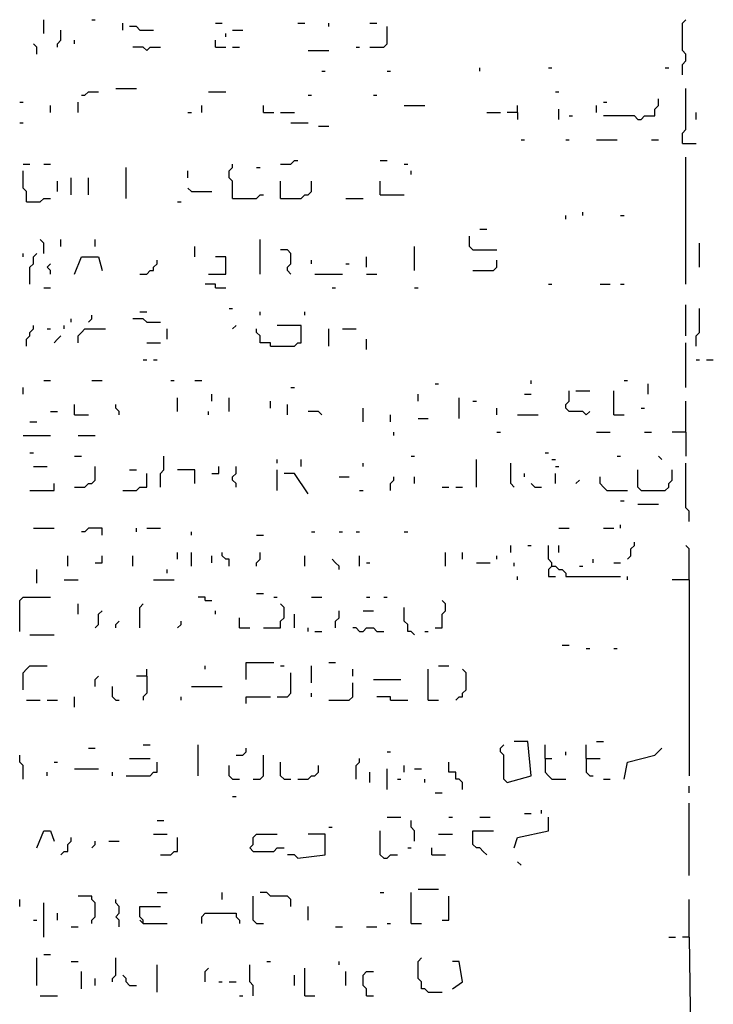
# Model space of a CAD drawing. Extents: x 0.01 to 9.97, y 0 to 8.01.
# Drawn here: x 4.68 to 5.02, y 6.28 to 6.75 of the extents above; entities that cross this region are included whole.
import ezdxf

# ---------------------------------------------------------------- set-up
doc = ezdxf.new("R2010")
doc.units = 0

msp = doc.modelspace()

# ---------------------------------------------------------------- linework, layer by layer
at = {"layer": 'R2V', "color": 0}
for points in [[(4.695724, 6.741776, 0), (4.695724, 6.748355, 0)], [(4.71875, 6.748355, 0), (4.720395, 6.748355, 0)], [(5.001645, 6.722039, 0), (5.001645, 6.726974, 0), (5.003289, 6.728618, 0), (5.003289, 6.731908, 0), (5.001645, 6.733553, 0), (5.001645, 6.746711, 0), (5.003289, 6.748355, 0)], [(4.702303, 6.735197, 0), (4.702303, 6.736842, 0), (4.703947, 6.738487, 0), (4.703947, 6.743421, 0)], [(4.733553, 6.743421, 0), (4.733553, 6.746711, 0)], [(4.741776, 6.743421, 0), (4.740132, 6.745066, 0), (4.736842, 6.745066, 0)], [(4.741776, 6.743421, 0), (4.748355, 6.743421, 0)], [(4.777961, 6.746711, 0), (4.78125, 6.746711, 0)], [(4.786184, 6.743421, 0), (4.791118, 6.743421, 0)], [(4.817434, 6.746711, 0), (4.820724, 6.746711, 0)], [(4.832237, 6.745066, 0), (4.832237, 6.746711, 0)], [(4.851974, 6.746711, 0), (4.855263, 6.746711, 0)], [(4.851974, 6.735197, 0), (4.858553, 6.735197, 0), (4.860197, 6.736842, 0), (4.860197, 6.745066, 0)], [(4.710526, 6.736842, 0), (4.710526, 6.738487, 0)], [(4.777961, 6.735197, 0), (4.777961, 6.738487, 0)], [(4.782895, 6.740132, 0), (4.782895, 6.741776, 0)], [(4.692434, 6.731908, 0), (4.692434, 6.735197, 0), (4.690789, 6.736842, 0)], [(4.745066, 6.733553, 0), (4.743421, 6.735197, 0), (4.738487, 6.735197, 0)], [(4.745066, 6.733553, 0), (4.746711, 6.735197, 0), (4.751645, 6.735197, 0)], [(4.777961, 6.735197, 0), (4.782895, 6.735197, 0)], [(4.786184, 6.735197, 0), (4.789474, 6.735197, 0)], [(4.845395, 6.735197, 0), (4.847039, 6.735197, 0)], [(4.822368, 6.733553, 0), (4.832237, 6.733553, 0)], [(4.904605, 6.723684, 0), (4.904605, 6.725329, 0)], [(4.9375, 6.725329, 0), (4.939145, 6.725329, 0)], [(4.993421, 6.725329, 0), (4.995066, 6.725329, 0)], [(4.828947, 6.723684, 0), (4.830592, 6.723684, 0)], [(4.860197, 6.723684, 0), (4.861842, 6.723684, 0)], [(4.730263, 6.715461, 0), (4.740132, 6.715461, 0)], [(5.001645, 6.689145, 0), (5.001645, 6.694079, 0), (5.003289, 6.695724, 0), (5.003289, 6.715461, 0)], [(4.713816, 6.712171, 0), (4.715461, 6.712171, 0), (4.717105, 6.713816, 0), (4.722039, 6.713816, 0)], [(4.774671, 6.713816, 0), (4.782895, 6.713816, 0)], [(4.822368, 6.712171, 0), (4.824013, 6.712171, 0)], [(4.853618, 6.712171, 0), (4.855263, 6.712171, 0)], [(4.940789, 6.713816, 0), (4.942434, 6.713816, 0)], [(4.980263, 6.700658, 0), (4.981908, 6.700658, 0), (4.983553, 6.702303, 0), (4.988487, 6.702303, 0), (4.988487, 6.705592, 0), (4.990132, 6.707237, 0), (4.990132, 6.710526, 0)], [(4.684211, 6.708882, 0), (4.685855, 6.708882, 0)], [(4.699013, 6.703947, 0), (4.699013, 6.707237, 0)], [(4.712171, 6.703947, 0), (4.712171, 6.708882, 0)], [(4.771382, 6.703947, 0), (4.771382, 6.707237, 0)], [(4.800987, 6.703947, 0), (4.800987, 6.707237, 0)], [(4.868421, 6.707237, 0), (4.878289, 6.707237, 0)], [(4.922697, 6.703947, 0), (4.922697, 6.707237, 0)], [(4.942434, 6.700658, 0), (4.942434, 6.705592, 0)], [(4.960526, 6.703947, 0), (4.960526, 6.707237, 0)], [(4.963816, 6.708882, 0), (4.965461, 6.708882, 0)], [(4.764803, 6.703947, 0), (4.766447, 6.703947, 0)], [(4.800987, 6.703947, 0), (4.805921, 6.703947, 0)], [(4.809211, 6.703947, 0), (4.815789, 6.703947, 0)], [(4.907895, 6.703947, 0), (4.914474, 6.703947, 0)], [(4.922697, 6.703947, 0), (4.917763, 6.703947, 0)], [(4.922697, 6.703947, 0), (4.922697, 6.700658, 0)], [(4.947368, 6.702303, 0), (4.949013, 6.702303, 0)], [(4.980263, 6.700658, 0), (4.978618, 6.702303, 0), (4.963816, 6.702303, 0)], [(5.008224, 6.700658, 0), (5.008224, 6.703947, 0)], [(4.684211, 6.699013, 0), (4.685855, 6.699013, 0)], [(4.814145, 6.699013, 0), (4.822368, 6.699013, 0)], [(4.827303, 6.697368, 0), (4.832237, 6.697368, 0)], [(4.924342, 6.690789, 0), (4.925987, 6.690789, 0)], [(4.945724, 6.690789, 0), (4.947368, 6.690789, 0)], [(4.960526, 6.690789, 0), (4.970395, 6.690789, 0)], [(4.986842, 6.690789, 0), (4.990132, 6.690789, 0)], [(5.001645, 6.689145, 0), (5.008224, 6.689145, 0)], [(5.003289, 6.621711, 0), (5.003289, 6.682566, 0)], [(4.685855, 6.679276, 0), (4.689145, 6.679276, 0)], [(4.695724, 6.679276, 0), (4.699013, 6.679276, 0)], [(4.735197, 6.662829, 0), (4.735197, 6.677632, 0)], [(4.786184, 6.662829, 0), (4.786184, 6.671053, 0), (4.784539, 6.672697, 0), (4.784539, 6.675987, 0), (4.786184, 6.677632, 0), (4.786184, 6.679276, 0)], [(4.797697, 6.677632, 0), (4.799342, 6.677632, 0)], [(4.809211, 6.679276, 0), (4.814145, 6.679276, 0), (4.815789, 6.680921, 0), (4.817434, 6.680921, 0)], [(4.856908, 6.680921, 0), (4.860197, 6.680921, 0)], [(4.868421, 6.679276, 0), (4.870066, 6.679276, 0)], [(4.6875, 6.661184, 0), (4.6875, 6.666118, 0), (4.685855, 6.667763, 0), (4.685855, 6.675987, 0)], [(4.708882, 6.664474, 0), (4.708882, 6.672697, 0)], [(4.717105, 6.664474, 0), (4.717105, 6.672697, 0)], [(4.764803, 6.672697, 0), (4.764803, 6.675987, 0)], [(4.871711, 6.674342, 0), (4.871711, 6.675987, 0)], [(4.702303, 6.666118, 0), (4.702303, 6.671053, 0)], [(4.766447, 6.666118, 0), (4.764803, 6.667763, 0)], [(4.809211, 6.662829, 0), (4.809211, 6.671053, 0)], [(4.809211, 6.662829, 0), (4.819079, 6.662829, 0), (4.820724, 6.664474, 0), (4.822368, 6.664474, 0), (4.824013, 6.666118, 0), (4.824013, 6.671053, 0)], [(4.856908, 6.664474, 0), (4.856908, 6.671053, 0)], [(4.766447, 6.666118, 0), (4.776316, 6.666118, 0)], [(4.786184, 6.662829, 0), (4.797697, 6.662829, 0), (4.799342, 6.664474, 0), (4.800987, 6.664474, 0)], [(4.856908, 6.664474, 0), (4.868421, 6.664474, 0)], [(4.6875, 6.661184, 0), (4.694079, 6.661184, 0), (4.695724, 6.662829, 0), (4.699013, 6.662829, 0)], [(4.759868, 6.661184, 0), (4.761513, 6.661184, 0)], [(4.840461, 6.662829, 0), (4.848684, 6.662829, 0)], [(4.945724, 6.652961, 0), (4.945724, 6.654605, 0)], [(4.953947, 6.654605, 0), (4.953947, 6.65625, 0)], [(4.972039, 6.654605, 0), (4.973684, 6.654605, 0)], [(4.901316, 6.638158, 0), (4.899671, 6.639803, 0), (4.899671, 6.644737, 0)], [(4.904605, 6.648026, 0), (4.907895, 6.648026, 0)], [(4.695724, 6.636513, 0), (4.695724, 6.641447, 0), (4.694079, 6.643092, 0)], [(4.703947, 6.639803, 0), (4.703947, 6.643092, 0)], [(4.720395, 6.639803, 0), (4.720395, 6.643092, 0)], [(4.768092, 6.634868, 0), (4.768092, 6.639803, 0)], [(4.799342, 6.626645, 0), (4.799342, 6.643092, 0)], [(4.873355, 6.628289, 0), (4.873355, 6.639803, 0)], [(5.009868, 6.629934, 0), (5.009868, 6.641447, 0)], [(4.685855, 6.634868, 0), (4.685855, 6.636513, 0)], [(4.689145, 6.621711, 0), (4.689145, 6.629934, 0), (4.690789, 6.631579, 0), (4.690789, 6.634868, 0), (4.692434, 6.636513, 0)], [(4.710526, 6.626645, 0), (4.713816, 6.634868, 0), (4.722039, 6.634868, 0), (4.723684, 6.628289, 0)], [(4.774671, 6.626645, 0), (4.782895, 6.626645, 0), (4.782895, 6.634868, 0), (4.777961, 6.634868, 0)], [(4.814145, 6.626645, 0), (4.8125, 6.628289, 0), (4.8125, 6.629934, 0), (4.814145, 6.631579, 0), (4.814145, 6.636513, 0), (4.8125, 6.638158, 0), (4.809211, 6.638158, 0)], [(4.850329, 6.629934, 0), (4.850329, 6.634868, 0)], [(4.901316, 6.638158, 0), (4.912829, 6.638158, 0)], [(4.699013, 6.626645, 0), (4.699013, 6.628289, 0), (4.697368, 6.629934, 0), (4.699013, 6.631579, 0)], [(4.741776, 6.626645, 0), (4.745066, 6.626645, 0), (4.746711, 6.628289, 0), (4.748355, 6.628289, 0), (4.748355, 6.629934, 0), (4.75, 6.631579, 0), (4.75, 6.633224, 0)], [(4.824013, 6.631579, 0), (4.824013, 6.633224, 0)], [(4.840461, 6.631579, 0), (4.842105, 6.631579, 0)], [(4.901316, 6.628289, 0), (4.911184, 6.628289, 0), (4.912829, 6.629934, 0), (4.912829, 6.633224, 0)], [(4.825658, 6.626645, 0), (4.838816, 6.626645, 0)], [(4.850329, 6.626645, 0), (4.855263, 6.626645, 0)], [(4.777961, 6.620066, 0), (4.777961, 6.621711, 0), (4.773026, 6.621711, 0)], [(4.9375, 6.621711, 0), (4.939145, 6.621711, 0)], [(4.962171, 6.621711, 0), (4.967105, 6.621711, 0)], [(4.972039, 6.621711, 0), (4.973684, 6.621711, 0)], [(4.695724, 6.620066, 0), (4.699013, 6.620066, 0)], [(4.777961, 6.620066, 0), (4.782895, 6.620066, 0)], [(4.833882, 6.620066, 0), (4.835526, 6.620066, 0)], [(4.873355, 6.620066, 0), (4.875, 6.620066, 0)], [(5.003289, 6.597039, 0), (5.003289, 6.611842, 0)], [(4.717105, 6.603618, 0), (4.71875, 6.605263, 0), (4.71875, 6.606908, 0)], [(4.741776, 6.608553, 0), (4.745066, 6.608553, 0)], [(4.784539, 6.610197, 0), (4.786184, 6.610197, 0)], [(4.799342, 6.606908, 0), (4.799342, 6.608553, 0)], [(4.820724, 6.606908, 0), (4.820724, 6.608553, 0)], [(5.008224, 6.592105, 0), (5.008224, 6.597039, 0), (5.009868, 6.598684, 0), (5.009868, 6.610197, 0)], [(4.6875, 6.592105, 0), (4.6875, 6.595395, 0), (4.689145, 6.597039, 0), (4.689145, 6.598684, 0), (4.690789, 6.600329, 0), (4.690789, 6.601974, 0)], [(4.705592, 6.600329, 0), (4.705592, 6.601974, 0)], [(4.708882, 6.603618, 0), (4.708882, 6.605263, 0)], [(4.745066, 6.603618, 0), (4.743421, 6.605263, 0), (4.738487, 6.605263, 0)], [(4.745066, 6.603618, 0), (4.751645, 6.603618, 0)], [(4.786184, 6.600329, 0), (4.787829, 6.601974, 0)], [(4.804276, 6.592105, 0), (4.815789, 6.592105, 0), (4.817434, 6.59375, 0), (4.819079, 6.59375, 0), (4.819079, 6.601974, 0), (4.807566, 6.601974, 0)], [(4.697368, 6.600329, 0), (4.699013, 6.600329, 0)], [(4.700658, 6.59375, 0), (4.702303, 6.595395, 0), (4.703947, 6.597039, 0)], [(4.712171, 6.59375, 0), (4.712171, 6.597039, 0), (4.713816, 6.598684, 0), (4.715461, 6.600329, 0), (4.725329, 6.600329, 0)], [(4.754934, 6.595395, 0), (4.754934, 6.600329, 0)], [(4.804276, 6.592105, 0), (4.804276, 6.59375, 0), (4.799342, 6.59375, 0), (4.799342, 6.597039, 0), (4.797697, 6.598684, 0), (4.797697, 6.600329, 0)], [(4.832237, 6.592105, 0), (4.832237, 6.600329, 0)], [(4.838816, 6.600329, 0), (4.845395, 6.600329, 0)], [(4.745066, 6.59375, 0), (4.751645, 6.59375, 0)], [(4.850329, 6.590461, 0), (4.850329, 6.595395, 0)], [(5.003289, 6.572368, 0), (5.003289, 6.59375, 0)], [(4.743421, 6.585526, 0), (4.745066, 6.585526, 0)], [(4.748355, 6.585526, 0), (4.75, 6.585526, 0)], [(5.008224, 6.585526, 0), (5.009868, 6.585526, 0)], [(5.013158, 6.585526, 0), (5.016447, 6.585526, 0)], [(4.695724, 6.575658, 0), (4.699013, 6.575658, 0)], [(4.71875, 6.575658, 0), (4.723684, 6.575658, 0)], [(4.756579, 6.575658, 0), (4.758224, 6.575658, 0)], [(4.768092, 6.575658, 0), (4.771382, 6.575658, 0)], [(4.883224, 6.574013, 0), (4.884868, 6.574013, 0)], [(4.929276, 6.574013, 0), (4.929276, 6.575658, 0)], [(4.973684, 6.575658, 0), (4.975329, 6.575658, 0)], [(4.985197, 6.569079, 0), (4.985197, 6.574013, 0)], [(4.685855, 6.569079, 0), (4.685855, 6.572368, 0)], [(4.776316, 6.565789, 0), (4.776316, 6.569079, 0)], [(4.814145, 6.572368, 0), (4.815789, 6.572368, 0)], [(4.875, 6.565789, 0), (4.875, 6.569079, 0)], [(4.925987, 6.569079, 0), (4.929276, 6.569079, 0)], [(4.955592, 6.559211, 0), (4.953947, 6.560855, 0), (4.947368, 6.560855, 0), (4.945724, 6.5625, 0), (4.945724, 6.564145, 0), (4.947368, 6.565789, 0), (4.947368, 6.570724, 0)], [(4.950658, 6.570724, 0), (4.957237, 6.570724, 0)], [(4.96875, 6.559211, 0), (4.96875, 6.570724, 0)], [(4.710526, 6.559211, 0), (4.710526, 6.564145, 0)], [(4.731908, 6.559211, 0), (4.731908, 6.560855, 0), (4.730263, 6.5625, 0), (4.730263, 6.564145, 0)], [(4.759868, 6.560855, 0), (4.759868, 6.567434, 0)], [(4.784539, 6.560855, 0), (4.784539, 6.567434, 0)], [(4.804276, 6.5625, 0), (4.804276, 6.565789, 0)], [(4.8125, 6.559211, 0), (4.8125, 6.564145, 0)], [(4.894737, 6.557566, 0), (4.894737, 6.567434, 0)], [(4.901316, 6.565789, 0), (4.902961, 6.565789, 0)], [(5.003289, 6.550987, 0), (5.003289, 6.565789, 0)], [(4.699013, 6.560855, 0), (4.702303, 6.560855, 0)], [(4.774671, 6.559211, 0), (4.774671, 6.560855, 0)], [(4.828947, 6.559211, 0), (4.827303, 6.560855, 0), (4.822368, 6.560855, 0)], [(4.848684, 6.555921, 0), (4.848684, 6.5625, 0)], [(4.912829, 6.559211, 0), (4.912829, 6.5625, 0)], [(4.955592, 6.559211, 0), (4.957237, 6.560855, 0)], [(4.981908, 6.5625, 0), (4.983553, 6.5625, 0)], [(4.689145, 6.555921, 0), (4.692434, 6.555921, 0)], [(4.710526, 6.559211, 0), (4.717105, 6.559211, 0)], [(4.861842, 6.555921, 0), (4.861842, 6.559211, 0)], [(4.875, 6.557566, 0), (4.879934, 6.557566, 0)], [(4.922697, 6.559211, 0), (4.932566, 6.559211, 0)], [(4.96875, 6.559211, 0), (4.973684, 6.559211, 0)], [(4.863487, 6.549342, 0), (4.863487, 6.550987, 0)], [(4.912829, 6.550987, 0), (4.914474, 6.550987, 0)], [(4.960526, 6.550987, 0), (4.967105, 6.550987, 0)], [(4.983553, 6.550987, 0), (4.986842, 6.550987, 0)], [(5.003289, 6.550987, 0), (4.996711, 6.550987, 0)], [(5.003289, 6.550987, 0), (5.003289, 6.539474, 0)], [(4.685855, 6.549342, 0), (4.699013, 6.549342, 0)], [(4.712171, 6.549342, 0), (4.720395, 6.549342, 0)], [(4.689145, 6.541118, 0), (4.690789, 6.541118, 0)], [(4.935855, 6.541118, 0), (4.9375, 6.541118, 0)], [(4.710526, 6.539474, 0), (4.713816, 6.539474, 0)], [(4.751645, 6.524671, 0), (4.751645, 6.53125, 0), (4.753289, 6.532895, 0), (4.753289, 6.539474, 0)], [(4.807566, 6.536184, 0), (4.807566, 6.537829, 0)], [(4.819079, 6.534539, 0), (4.819079, 6.537829, 0)], [(4.848684, 6.534539, 0), (4.848684, 6.536184, 0)], [(4.871711, 6.539474, 0), (4.873355, 6.539474, 0)], [(4.902961, 6.524671, 0), (4.902961, 6.537829, 0)], [(4.921053, 6.524671, 0), (4.919408, 6.526316, 0), (4.919408, 6.536184, 0)], [(4.939145, 6.537829, 0), (4.940789, 6.537829, 0)], [(4.970395, 6.539474, 0), (4.972039, 6.539474, 0)], [(4.991776, 6.537829, 0), (4.990132, 6.539474, 0)], [(5.004934, 6.508224, 0), (5.004934, 6.513158, 0), (5.003289, 6.514803, 0), (5.003289, 6.536184, 0)], [(4.690789, 6.534539, 0), (4.697368, 6.534539, 0)], [(4.710526, 6.524671, 0), (4.715461, 6.524671, 0), (4.717105, 6.526316, 0), (4.71875, 6.526316, 0), (4.720395, 6.527961, 0), (4.720395, 6.534539, 0)], [(4.733553, 6.523026, 0), (4.740132, 6.523026, 0), (4.741776, 6.524671, 0), (4.745066, 6.524671, 0), (4.745066, 6.53125, 0)], [(4.736842, 6.532895, 0), (4.740132, 6.532895, 0)], [(4.768092, 6.526316, 0), (4.768092, 6.532895, 0), (4.759868, 6.532895, 0)], [(4.776316, 6.53125, 0), (4.779605, 6.53125, 0), (4.779605, 6.534539, 0)], [(4.787829, 6.524671, 0), (4.787829, 6.526316, 0), (4.786184, 6.527961, 0), (4.786184, 6.529605, 0), (4.787829, 6.53125, 0), (4.787829, 6.534539, 0)], [(4.807566, 6.523026, 0), (4.807566, 6.532895, 0)], [(4.822368, 6.521382, 0), (4.815789, 6.53125, 0), (4.810855, 6.53125, 0)], [(4.925987, 6.529605, 0), (4.925987, 6.53125, 0)], [(4.940789, 6.534539, 0), (4.942434, 6.534539, 0)], [(4.940789, 6.526316, 0), (4.940789, 6.53125, 0)], [(4.981908, 6.523026, 0), (4.980263, 6.524671, 0), (4.980263, 6.532895, 0)], [(4.981908, 6.523026, 0), (4.993421, 6.523026, 0), (4.995066, 6.524671, 0), (4.995066, 6.526316, 0), (4.996711, 6.527961, 0), (4.996711, 6.532895, 0)], [(4.837171, 6.529605, 0), (4.842105, 6.529605, 0)], [(4.861842, 6.523026, 0), (4.861842, 6.526316, 0), (4.863487, 6.527961, 0), (4.863487, 6.529605, 0)], [(4.873355, 6.526316, 0), (4.873355, 6.529605, 0)], [(4.950658, 6.526316, 0), (4.952303, 6.527961, 0)], [(4.965461, 6.523026, 0), (4.963816, 6.524671, 0), (4.962171, 6.526316, 0), (4.962171, 6.529605, 0)], [(4.689145, 6.523026, 0), (4.700658, 6.523026, 0), (4.700658, 6.526316, 0)], [(4.847039, 6.523026, 0), (4.848684, 6.523026, 0)], [(4.886513, 6.524671, 0), (4.889803, 6.524671, 0)], [(4.893092, 6.524671, 0), (4.896382, 6.524671, 0)], [(4.930921, 6.524671, 0), (4.929276, 6.526316, 0)], [(4.930921, 6.524671, 0), (4.934211, 6.524671, 0)], [(4.965461, 6.523026, 0), (4.975329, 6.523026, 0)], [(4.972039, 6.518092, 0), (4.973684, 6.518092, 0)], [(4.980263, 6.516447, 0), (4.990132, 6.516447, 0)], [(4.690789, 6.504934, 0), (4.700658, 6.504934, 0)], [(4.723684, 6.501645, 0), (4.723684, 6.504934, 0), (4.717105, 6.504934, 0), (4.715461, 6.503289, 0), (4.713816, 6.503289, 0)], [(4.740132, 6.503289, 0), (4.740132, 6.504934, 0)], [(4.745066, 6.504934, 0), (4.751645, 6.504934, 0)], [(4.766447, 6.501645, 0), (4.766447, 6.503289, 0)], [(4.824013, 6.503289, 0), (4.825658, 6.503289, 0)], [(4.837171, 6.503289, 0), (4.838816, 6.503289, 0)], [(4.845395, 6.503289, 0), (4.847039, 6.503289, 0)], [(4.868421, 6.503289, 0), (4.870066, 6.503289, 0)], [(4.942434, 6.504934, 0), (4.947368, 6.504934, 0)], [(4.963816, 6.504934, 0), (4.96875, 6.504934, 0)], [(4.972039, 6.504934, 0), (4.972039, 6.506579, 0)], [(4.797697, 6.501645, 0), (4.800987, 6.501645, 0)], [(4.975329, 6.490132, 0), (4.976974, 6.491776, 0), (4.976974, 6.495066, 0), (4.978618, 6.496711, 0), (4.978618, 6.498355, 0)], [(4.759868, 6.490132, 0), (4.759868, 6.493421, 0)], [(4.766447, 6.486842, 0), (4.766447, 6.493421, 0)], [(4.784539, 6.486842, 0), (4.784539, 6.490132, 0), (4.782895, 6.490132, 0), (4.78125, 6.491776, 0), (4.78125, 6.493421, 0)], [(4.797697, 6.486842, 0), (4.797697, 6.488487, 0), (4.799342, 6.490132, 0), (4.799342, 6.493421, 0)], [(4.888158, 6.486842, 0), (4.888158, 6.493421, 0)], [(4.896382, 6.490132, 0), (4.896382, 6.493421, 0)], [(4.919408, 6.493421, 0), (4.919408, 6.496711, 0)], [(4.927632, 6.496711, 0), (4.929276, 6.496711, 0)], [(4.939145, 6.486842, 0), (4.939145, 6.488487, 0), (4.9375, 6.490132, 0), (4.9375, 6.496711, 0)], [(4.942434, 6.493421, 0), (4.942434, 6.496711, 0)], [(5.004934, 6.480263, 0), (5.004934, 6.495066, 0), (5.003289, 6.496711, 0)], [(4.707237, 6.486842, 0), (4.707237, 6.491776, 0)], [(4.720395, 6.488487, 0), (4.723684, 6.488487, 0), (4.723684, 6.491776, 0)], [(4.738487, 6.486842, 0), (4.738487, 6.491776, 0)], [(4.776316, 6.488487, 0), (4.776316, 6.491776, 0)], [(4.820724, 6.486842, 0), (4.820724, 6.491776, 0)], [(4.837171, 6.485197, 0), (4.837171, 6.486842, 0), (4.835526, 6.488487, 0), (4.833882, 6.490132, 0)], [(4.847039, 6.486842, 0), (4.847039, 6.491776, 0)], [(4.912829, 6.490132, 0), (4.912829, 6.491776, 0)], [(4.958882, 6.488487, 0), (4.958882, 6.490132, 0)], [(4.692434, 6.478618, 0), (4.692434, 6.485197, 0)], [(4.754934, 6.483553, 0), (4.754934, 6.485197, 0)], [(4.850329, 6.488487, 0), (4.851974, 6.488487, 0)], [(4.902961, 6.488487, 0), (4.909539, 6.488487, 0)], [(4.921053, 6.486842, 0), (4.921053, 6.488487, 0)], [(4.939145, 6.486842, 0), (4.9375, 6.485197, 0), (4.9375, 6.481908, 0), (4.940789, 6.481908, 0)], [(4.939145, 6.486842, 0), (4.940789, 6.486842, 0), (4.942434, 6.485197, 0), (4.944079, 6.485197, 0), (4.945724, 6.483553, 0), (4.945724, 6.481908, 0), (4.972039, 6.481908, 0)], [(4.952303, 6.486842, 0), (4.953947, 6.486842, 0)], [(4.96875, 6.488487, 0), (4.972039, 6.488487, 0)], [(4.705592, 6.480263, 0), (4.712171, 6.480263, 0)], [(4.748355, 6.480263, 0), (4.758224, 6.480263, 0)], [(4.922697, 6.480263, 0), (4.922697, 6.481908, 0)], [(4.975329, 6.480263, 0), (4.975329, 6.481908, 0)], [(5.004934, 6.480263, 0), (4.996711, 6.480263, 0)], [(5.004934, 6.480263, 0), (5.004934, 6.386513, 0)], [(4.684211, 6.455592, 0), (4.684211, 6.470395, 0), (4.685855, 6.472039, 0), (4.699013, 6.472039, 0)], [(4.773026, 6.470395, 0), (4.773026, 6.472039, 0), (4.769737, 6.472039, 0)], [(4.773026, 6.470395, 0), (4.776316, 6.470395, 0)], [(4.797697, 6.473684, 0), (4.800987, 6.473684, 0)], [(4.805921, 6.472039, 0), (4.807566, 6.472039, 0)], [(4.824013, 6.472039, 0), (4.828947, 6.472039, 0)], [(4.850329, 6.472039, 0), (4.851974, 6.472039, 0)], [(4.858553, 6.472039, 0), (4.860197, 6.472039, 0)], [(4.883224, 6.457237, 0), (4.886513, 6.457237, 0), (4.886513, 6.463816, 0), (4.888158, 6.465461, 0), (4.888158, 6.46875, 0), (4.886513, 6.470395, 0)], [(4.712171, 6.463816, 0), (4.712171, 6.46875, 0)], [(4.720395, 6.457237, 0), (4.722039, 6.458882, 0), (4.722039, 6.463816, 0), (4.723684, 6.465461, 0)], [(4.741776, 6.457237, 0), (4.741776, 6.467105, 0), (4.743421, 6.46875, 0)], [(4.777961, 6.463816, 0), (4.777961, 6.465461, 0)], [(4.800987, 6.457237, 0), (4.809211, 6.457237, 0), (4.809211, 6.460526, 0), (4.810855, 6.462171, 0), (4.810855, 6.467105, 0), (4.809211, 6.46875, 0)], [(4.835526, 6.457237, 0), (4.835526, 6.460526, 0), (4.837171, 6.462171, 0), (4.837171, 6.465461, 0)], [(4.848684, 6.465461, 0), (4.853618, 6.465461, 0)], [(4.873355, 6.453947, 0), (4.871711, 6.455592, 0), (4.870066, 6.455592, 0), (4.870066, 6.458882, 0), (4.868421, 6.460526, 0), (4.868421, 6.467105, 0)], [(4.730263, 6.457237, 0), (4.730263, 6.458882, 0), (4.731908, 6.460526, 0)], [(4.759868, 6.457237, 0), (4.761513, 6.458882, 0), (4.761513, 6.460526, 0)], [(4.789474, 6.457237, 0), (4.789474, 6.462171, 0)], [(4.815789, 6.457237, 0), (4.815789, 6.463816, 0)], [(4.789474, 6.457237, 0), (4.794408, 6.457237, 0)], [(4.822368, 6.455592, 0), (4.822368, 6.457237, 0)], [(4.847039, 6.455592, 0), (4.845395, 6.457237, 0), (4.84375, 6.457237, 0)], [(4.847039, 6.455592, 0), (4.848684, 6.455592, 0), (4.850329, 6.457237, 0), (4.853618, 6.457237, 0), (4.855263, 6.455592, 0), (4.858553, 6.455592, 0)], [(4.689145, 6.453947, 0), (4.700658, 6.453947, 0)], [(4.825658, 6.455592, 0), (4.828947, 6.455592, 0)], [(4.878289, 6.455592, 0), (4.879934, 6.455592, 0)], [(4.944079, 6.449013, 0), (4.947368, 6.449013, 0)], [(4.955592, 6.447368, 0), (4.957237, 6.447368, 0)], [(4.96875, 6.447368, 0), (4.970395, 6.447368, 0)], [(4.685855, 6.427632, 0), (4.685855, 6.435855, 0), (4.6875, 6.4375, 0), (4.689145, 6.439145, 0), (4.697368, 6.439145, 0)], [(4.745066, 6.434211, 0), (4.745066, 6.4375, 0)], [(4.773026, 6.4375, 0), (4.773026, 6.439145, 0)], [(4.792763, 6.432566, 0), (4.792763, 6.440789, 0), (4.805921, 6.440789, 0)], [(4.809211, 6.439145, 0), (4.810855, 6.439145, 0)], [(4.824013, 6.430921, 0), (4.824013, 6.439145, 0)], [(4.832237, 6.440789, 0), (4.835526, 6.440789, 0)], [(4.84375, 6.434211, 0), (4.84375, 6.4375, 0)], [(4.879934, 6.422697, 0), (4.879934, 6.4375, 0)], [(4.884868, 6.439145, 0), (4.889803, 6.439145, 0)], [(4.893092, 6.422697, 0), (4.894737, 6.424342, 0), (4.896382, 6.424342, 0), (4.896382, 6.425987, 0), (4.898026, 6.427632, 0), (4.898026, 6.435855, 0), (4.896382, 6.4375, 0)], [(4.720395, 6.429276, 0), (4.720395, 6.432566, 0), (4.722039, 6.434211, 0)], [(4.745066, 6.434211, 0), (4.740132, 6.434211, 0)], [(4.745066, 6.434211, 0), (4.745066, 6.425987, 0), (4.743421, 6.424342, 0), (4.743421, 6.422697, 0)], [(4.807566, 6.424342, 0), (4.8125, 6.424342, 0), (4.814145, 6.425987, 0), (4.814145, 6.435855, 0)], [(4.853618, 6.432566, 0), (4.866776, 6.432566, 0)], [(4.730263, 6.422697, 0), (4.728618, 6.424342, 0), (4.728618, 6.429276, 0)], [(4.766447, 6.429276, 0), (4.78125, 6.429276, 0)], [(4.832237, 6.422697, 0), (4.842105, 6.422697, 0), (4.84375, 6.424342, 0), (4.84375, 6.430921, 0)], [(4.6875, 6.422697, 0), (4.694079, 6.422697, 0)], [(4.697368, 6.422697, 0), (4.702303, 6.422697, 0)], [(4.710526, 6.419408, 0), (4.710526, 6.424342, 0)], [(4.730263, 6.422697, 0), (4.731908, 6.422697, 0)], [(4.761513, 6.422697, 0), (4.761513, 6.424342, 0)], [(4.792763, 6.421053, 0), (4.792763, 6.424342, 0), (4.804276, 6.424342, 0)], [(4.824013, 6.424342, 0), (4.824013, 6.425987, 0)], [(4.861842, 6.422697, 0), (4.861842, 6.424342, 0), (4.855263, 6.424342, 0)], [(4.861842, 6.422697, 0), (4.870066, 6.422697, 0)], [(4.879934, 6.422697, 0), (4.884868, 6.422697, 0)], [(4.717105, 6.399671, 0), (4.720395, 6.399671, 0)], [(4.743421, 6.401316, 0), (4.746711, 6.401316, 0)], [(4.769737, 6.386513, 0), (4.769737, 6.401316, 0)], [(4.787829, 6.396382, 0), (4.791118, 6.396382, 0), (4.792763, 6.398026, 0), (4.792763, 6.399671, 0)], [(4.917763, 6.383224, 0), (4.916118, 6.384868, 0), (4.916118, 6.396382, 0), (4.914474, 6.398026, 0), (4.914474, 6.399671, 0), (4.916118, 6.401316, 0)], [(4.917763, 6.383224, 0), (4.929276, 6.386513, 0), (4.927632, 6.402961, 0), (4.921053, 6.402961, 0)], [(4.935855, 6.394737, 0), (4.935855, 6.401316, 0)], [(4.955592, 6.394737, 0), (4.955592, 6.401316, 0)], [(4.960526, 6.402961, 0), (4.963816, 6.402961, 0)], [(4.973684, 6.384868, 0), (4.975329, 6.393092, 0), (4.988487, 6.396382, 0), (4.991776, 6.399671, 0)], [(4.685855, 6.384868, 0), (4.685855, 6.391447, 0), (4.684211, 6.393092, 0), (4.684211, 6.396382, 0)], [(4.736842, 6.394737, 0), (4.746711, 6.394737, 0)], [(4.796053, 6.384868, 0), (4.799342, 6.384868, 0), (4.800987, 6.386513, 0), (4.800987, 6.396382, 0)], [(4.845395, 6.384868, 0), (4.845395, 6.391447, 0), (4.847039, 6.393092, 0), (4.847039, 6.394737, 0)], [(4.860197, 6.398026, 0), (4.861842, 6.398026, 0)], [(4.935855, 6.394737, 0), (4.939145, 6.394737, 0)], [(4.935855, 6.394737, 0), (4.935855, 6.388158, 0), (4.9375, 6.386513, 0), (4.939145, 6.384868, 0), (4.945724, 6.384868, 0)], [(4.945724, 6.396382, 0), (4.945724, 6.398026, 0)], [(4.955592, 6.394737, 0), (4.962171, 6.394737, 0)], [(4.955592, 6.394737, 0), (4.955592, 6.388158, 0), (4.957237, 6.386513, 0), (4.958882, 6.386513, 0)], [(4.700658, 6.393092, 0), (4.702303, 6.393092, 0)], [(4.710526, 6.389803, 0), (4.722039, 6.389803, 0)], [(4.735197, 6.386513, 0), (4.746711, 6.386513, 0), (4.748355, 6.388158, 0), (4.75, 6.388158, 0), (4.75, 6.393092, 0)], [(4.786184, 6.384868, 0), (4.784539, 6.386513, 0), (4.784539, 6.391447, 0)], [(4.810855, 6.384868, 0), (4.809211, 6.386513, 0), (4.809211, 6.393092, 0)], [(4.817434, 6.384868, 0), (4.822368, 6.384868, 0), (4.824013, 6.386513, 0), (4.825658, 6.386513, 0), (4.827303, 6.388158, 0), (4.827303, 6.391447, 0)], [(4.860197, 6.379934, 0), (4.860197, 6.389803, 0)], [(4.868421, 6.388158, 0), (4.868421, 6.391447, 0)], [(4.873355, 6.389803, 0), (4.876645, 6.389803, 0)], [(4.896382, 6.379934, 0), (4.896382, 6.383224, 0), (4.894737, 6.384868, 0), (4.893092, 6.384868, 0), (4.893092, 6.388158, 0), (4.889803, 6.388158, 0), (4.889803, 6.393092, 0)], [(4.697368, 6.386513, 0), (4.697368, 6.388158, 0)], [(4.728618, 6.386513, 0), (4.728618, 6.388158, 0)], [(4.851974, 6.383224, 0), (4.851974, 6.388158, 0)], [(4.786184, 6.384868, 0), (4.789474, 6.384868, 0)], [(4.810855, 6.384868, 0), (4.814145, 6.384868, 0)], [(4.865132, 6.384868, 0), (4.866776, 6.384868, 0)], [(4.878289, 6.383224, 0), (4.878289, 6.384868, 0)], [(4.963816, 6.384868, 0), (4.967105, 6.384868, 0)], [(5.004934, 6.378289, 0), (5.004934, 6.381579, 0)], [(4.786184, 6.376645, 0), (4.787829, 6.376645, 0)], [(4.883224, 6.378289, 0), (4.886513, 6.378289, 0)], [(5.004934, 6.338816, 0), (5.004934, 6.373355, 0)], [(4.860197, 6.366776, 0), (4.866776, 6.366776, 0)], [(4.889803, 6.366776, 0), (4.891447, 6.366776, 0)], [(4.904605, 6.366776, 0), (4.909539, 6.366776, 0)], [(4.921053, 6.351974, 0), (4.922697, 6.356908, 0), (4.9375, 6.360197, 0), (4.9375, 6.366776, 0)], [(4.925987, 6.368421, 0), (4.929276, 6.368421, 0)], [(4.934211, 6.368421, 0), (4.934211, 6.370066, 0)], [(4.75, 6.365132, 0), (4.753289, 6.365132, 0)], [(4.832237, 6.361842, 0), (4.833882, 6.361842, 0)], [(4.873355, 6.355263, 0), (4.873355, 6.360197, 0), (4.871711, 6.361842, 0), (4.871711, 6.365132, 0)], [(4.692434, 6.351974, 0), (4.695724, 6.360197, 0), (4.699013, 6.360197, 0), (4.700658, 6.355263, 0)], [(4.703947, 6.348684, 0), (4.705592, 6.350329, 0), (4.707237, 6.350329, 0), (4.707237, 6.353618, 0), (4.708882, 6.355263, 0), (4.708882, 6.356908, 0)], [(4.748355, 6.358553, 0), (4.754934, 6.358553, 0)], [(4.751645, 6.348684, 0), (4.756579, 6.348684, 0), (4.758224, 6.350329, 0), (4.759868, 6.350329, 0), (4.759868, 6.356908, 0)], [(4.796053, 6.350329, 0), (4.794408, 6.351974, 0), (4.796053, 6.353618, 0), (4.796053, 6.356908, 0), (4.797697, 6.358553, 0), (4.807566, 6.358553, 0)], [(4.817434, 6.347039, 0), (4.830592, 6.348684, 0), (4.830592, 6.358553, 0), (4.822368, 6.358553, 0)], [(4.858553, 6.347039, 0), (4.856908, 6.348684, 0), (4.856908, 6.360197, 0)], [(4.884868, 6.358553, 0), (4.891447, 6.358553, 0)], [(4.907895, 6.348684, 0), (4.90625, 6.350329, 0), (4.904605, 6.351974, 0), (4.902961, 6.351974, 0), (4.901316, 6.353618, 0), (4.901316, 6.360197, 0), (4.911184, 6.360197, 0)], [(4.71875, 6.351974, 0), (4.720395, 6.353618, 0), (4.720395, 6.355263, 0)], [(4.726974, 6.355263, 0), (4.731908, 6.355263, 0)], [(4.796053, 6.350329, 0), (4.805921, 6.350329, 0), (4.807566, 6.351974, 0), (4.810855, 6.351974, 0)], [(4.817434, 6.347039, 0), (4.815789, 6.348684, 0), (4.8125, 6.348684, 0)], [(4.858553, 6.347039, 0), (4.860197, 6.347039, 0), (4.861842, 6.348684, 0), (4.865132, 6.348684, 0)], [(4.870066, 6.351974, 0), (4.871711, 6.351974, 0)], [(4.881579, 6.348684, 0), (4.881579, 6.351974, 0)], [(4.881579, 6.348684, 0), (4.888158, 6.348684, 0)], [(4.924342, 6.34375, 0), (4.922697, 6.345395, 0)], [(4.71875, 6.315789, 0), (4.71875, 6.317434, 0), (4.720395, 6.319079, 0), (4.720395, 6.325658, 0), (4.71875, 6.327303, 0), (4.71875, 6.328947, 0), (4.712171, 6.328947, 0)], [(4.75, 6.330592, 0), (4.754934, 6.330592, 0)], [(4.78125, 6.327303, 0), (4.78125, 6.330592, 0)], [(4.797697, 6.315789, 0), (4.796053, 6.317434, 0), (4.796053, 6.328947, 0)], [(4.814145, 6.324013, 0), (4.814145, 6.327303, 0), (4.8125, 6.328947, 0), (4.804276, 6.328947, 0), (4.802632, 6.330592, 0), (4.799342, 6.330592, 0)], [(4.856908, 6.330592, 0), (4.858553, 6.330592, 0)], [(4.871711, 6.315789, 0), (4.871711, 6.330592, 0)], [(4.875, 6.332237, 0), (4.884868, 6.332237, 0)], [(4.886513, 6.317434, 0), (4.889803, 6.317434, 0), (4.889803, 6.328947, 0)], [(4.684211, 6.324013, 0), (4.684211, 6.327303, 0)], [(4.695724, 6.309211, 0), (4.695724, 6.325658, 0)], [(4.731908, 6.314145, 0), (4.731908, 6.317434, 0), (4.730263, 6.319079, 0), (4.731908, 6.320724, 0), (4.731908, 6.324013, 0), (4.730263, 6.325658, 0), (4.730263, 6.327303, 0)], [(4.743421, 6.315789, 0), (4.743421, 6.317434, 0), (4.741776, 6.319079, 0), (4.741776, 6.324013, 0), (4.751645, 6.324013, 0)], [(4.822368, 6.317434, 0), (4.822368, 6.324013, 0)], [(5.004934, 6.309211, 0), (5.004934, 6.327303, 0)], [(4.702303, 6.317434, 0), (4.702303, 6.320724, 0)], [(4.771382, 6.315789, 0), (4.771382, 6.319079, 0), (4.773026, 6.320724, 0), (4.787829, 6.320724, 0), (4.787829, 6.319079, 0), (4.789474, 6.317434, 0), (4.789474, 6.315789, 0)], [(4.690789, 6.317434, 0), (4.692434, 6.317434, 0)], [(4.743421, 6.315789, 0), (4.741776, 6.317434, 0)], [(4.743421, 6.315789, 0), (4.754934, 6.315789, 0)], [(4.797697, 6.315789, 0), (4.800987, 6.315789, 0)], [(4.860197, 6.315789, 0), (4.861842, 6.315789, 0)], [(4.871711, 6.315789, 0), (4.876645, 6.315789, 0)], [(4.708882, 6.314145, 0), (4.712171, 6.314145, 0)], [(4.835526, 6.314145, 0), (4.838816, 6.314145, 0)], [(4.850329, 6.314145, 0), (4.855263, 6.314145, 0)], [(4.995066, 6.309211, 0), (4.998355, 6.309211, 0)], [(5.004934, 6.309211, 0), (5.001645, 6.309211, 0)], [(5.004934, 6.309211, 0), (5.006579, 6.184211, 0)], [(4.695724, 6.300987, 0), (4.699013, 6.300987, 0)], [(4.692434, 6.286184, 0), (4.692434, 6.299342, 0)], [(4.708882, 6.297697, 0), (4.712171, 6.297697, 0)], [(4.728618, 6.287829, 0), (4.728618, 6.289474, 0), (4.730263, 6.291118, 0), (4.730263, 6.299342, 0)], [(4.75, 6.282895, 0), (4.75, 6.296053, 0)], [(4.796053, 6.28125, 0), (4.796053, 6.286184, 0), (4.794408, 6.287829, 0), (4.794408, 6.296053, 0)], [(4.802632, 6.297697, 0), (4.804276, 6.297697, 0)], [(4.837171, 6.296053, 0), (4.837171, 6.297697, 0)], [(4.879934, 6.282895, 0), (4.878289, 6.284539, 0), (4.876645, 6.284539, 0), (4.876645, 6.287829, 0), (4.875, 6.289474, 0), (4.875, 6.297697, 0), (4.876645, 6.299342, 0)], [(4.891447, 6.284539, 0), (4.896382, 6.287829, 0), (4.894737, 6.297697, 0), (4.891447, 6.297697, 0)], [(4.713816, 6.284539, 0), (4.713816, 6.292763, 0)], [(4.736842, 6.286184, 0), (4.735197, 6.287829, 0), (4.735197, 6.289474, 0), (4.733553, 6.291118, 0)], [(4.773026, 6.287829, 0), (4.773026, 6.292763, 0), (4.774671, 6.294408, 0)], [(4.815789, 6.286184, 0), (4.815789, 6.291118, 0)], [(4.820724, 6.28125, 0), (4.820724, 6.294408, 0)], [(4.840461, 6.286184, 0), (4.840461, 6.292763, 0)], [(4.850329, 6.28125, 0), (4.850329, 6.284539, 0), (4.848684, 6.286184, 0), (4.848684, 6.291118, 0), (4.850329, 6.292763, 0), (4.853618, 6.292763, 0)], [(4.720395, 6.286184, 0), (4.720395, 6.289474, 0)], [(4.736842, 6.286184, 0), (4.740132, 6.286184, 0)], [(4.779605, 6.287829, 0), (4.78125, 6.287829, 0)], [(4.784539, 6.287829, 0), (4.787829, 6.287829, 0)], [(4.879934, 6.282895, 0), (4.886513, 6.282895, 0)], [(4.694079, 6.28125, 0), (4.702303, 6.28125, 0)], [(4.789474, 6.28125, 0), (4.791118, 6.28125, 0)], [(4.820724, 6.28125, 0), (4.825658, 6.28125, 0)], [(4.850329, 6.28125, 0), (4.853618, 6.28125, 0)]]:
    msp.add_polyline3d(points, dxfattribs=at)

doc.saveas('drawing.dxf')
